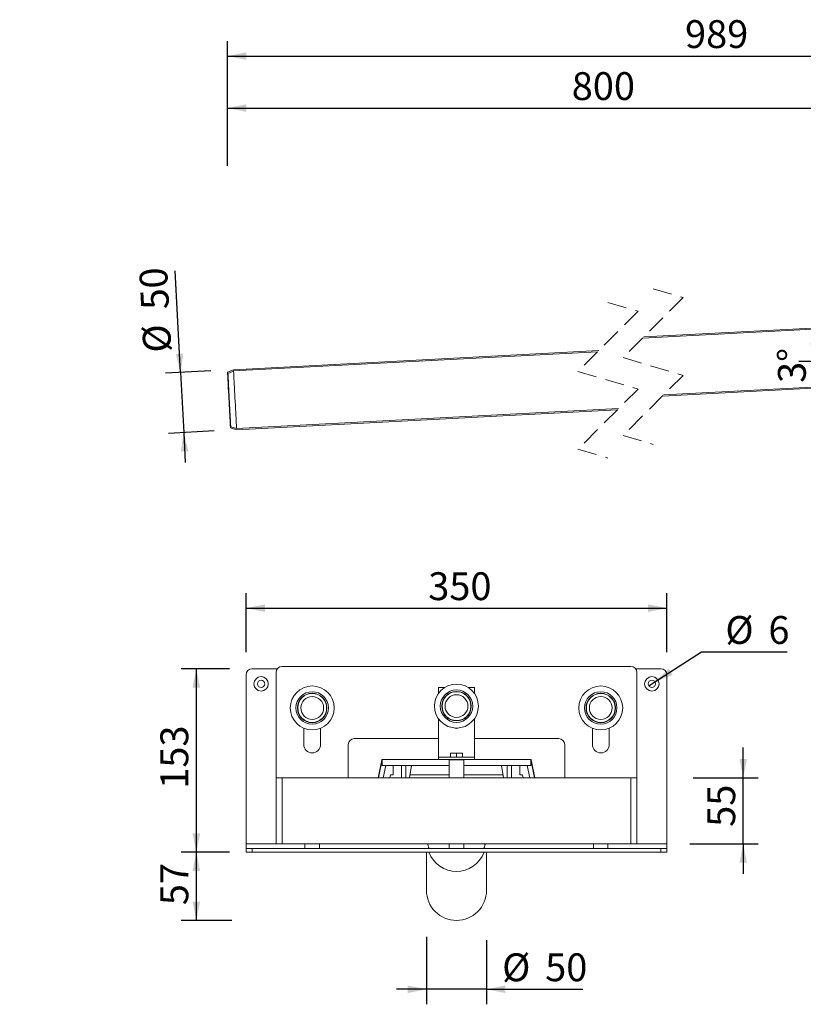
# Model space of a CAD drawing. Units: millimetres. Extents: x -80 to 1070, y 37 to 865.
# Drawn here: x -80 to 571, y 46 to 865 of the extents above; entities that cross this region are included whole.
import ezdxf

# ---------------------------------------------------------------- set-up
doc = ezdxf.new("R2010")
doc.units = ezdxf.units.MM
doc.header["$LTSCALE"] = 12.5
doc.linetypes.add('HIDDEN', pattern=[1.905, 1.27, -0.635])
doc.layers.add('BESCHRIFTUNG', color=7, linetype='Continuous')
doc.styles.add('SLDTEXTSTYLE0', font='TXT', dxfattribs={"width": 0.7})
doc.dimstyles.new('SLDDIMSTYLE0', dxfattribs={"dimtxt": 23.151042, "dimasz": 15.625, "dimexe": 0, "dimexo": 0.0625, "dimgap": 5.78776, "dimtad": 1, "dimdec": 0, "dimrnd": 1e-09, "dimzin": 12, "dimdsep": 46, "dimtxsty": 'SLDTEXTSTYLE0', "dimsah": 1, "dimcen": 0.09, "dimadec": 0, "dimazin": 3, "dimtfac": 1, "dimtdec": 0, "dimtofl": 0, "dimtmove": 0, "dimatfit": 3, "dimfxl": 0, "dimfrac": 2, "dimtolj": 1, "dimtzin": 12, "dimarcsym": 0})
doc.dimstyles.new('SLDDIMSTYLE1', dxfattribs={"dimtxt": 23.151042, "dimasz": 15.625, "dimexe": 0, "dimexo": 0.0625, "dimgap": 5.78776, "dimtad": 1, "dimdec": 0, "dimrnd": 1e-09, "dimzin": 12, "dimdsep": 46, "dimtxsty": 'SLDTEXTSTYLE0', "dimsah": 1, "dimcen": 0.09, "dimadec": 0, "dimazin": 3, "dimtfac": 1, "dimtdec": 0, "dimtmove": 0, "dimatfit": 0, "dimfxl": 0, "dimfrac": 2, "dimtolj": 1, "dimtzin": 12, "dimarcsym": 0})
doc.dimstyles.new('SLDDIMSTYLE2', dxfattribs={"dimtxt": 23.151042, "dimasz": 15.625, "dimexe": 0, "dimexo": 0.0625, "dimgap": 5.78776, "dimtad": 1, "dimdec": 4, "dimlfac": 12.5, "dimzin": 12, "dimdsep": 46, "dimtxsty": 'SLDTEXTSTYLE0', "dimsah": 1, "dimcen": 0.09, "dimazin": 3, "dimtfac": 1, "dimtofl": 0, "dimtmove": 0, "dimatfit": 3, "dimfxl": 0, "dimfrac": 2, "dimtolj": 1, "dimtzin": 12, "dimarcsym": 0})
doc.dimstyles.new('SLDDIMSTYLE3', dxfattribs={"dimtxt": 23.151042, "dimasz": 15.625, "dimexe": 0, "dimexo": 0.0625, "dimgap": 5.78776, "dimtad": 0, "dimtih": 1, "dimtoh": 1, "dimdec": 0, "dimrnd": 1e-09, "dimzin": 12, "dimdsep": 46, "dimtxsty": 'SLDTEXTSTYLE0', "dimblk1": 'NONE', "dimsah": 1, "dimcen": 0, "dimadec": 0, "dimazin": 3, "dimtfac": 1, "dimtdec": 0, "dimtmove": 0, "dimatfit": 3, "dimldrblk": 'NONE', "dimfxl": 0, "dimfrac": 2, "dimtolj": 1, "dimtzin": 12, "dimarcsym": 0})

# ---------------------------------------------------------------- blocks, each defined once
blk = doc.blocks.new('_D')
at = {"layer": 'BESCHRIFTUNG'}
for p, q in [((92.42, 743.17), (92.42, 803.76)), ((711.97, 751.66), (711.97, 803.76)), ((92.42, 791.26), (711.97, 791.26))]:
    blk.add_line(p, q, dxfattribs=at)
for points in [[(92.42, 791.26), (108.04, 788.13), (108.04, 794.38)], [(711.97, 791.26), (696.34, 794.38), (696.34, 788.13)]]:
    blk.add_solid(points, dxfattribs=at)
at = {"layer": 'BESCHRIFTUNG', "insert": (378.72, 821.1), "char_height": 23.151, "attachment_point": 1, "style": 'SLDTEXTSTYLE0'}
blk.add_mtext('800', dxfattribs=at)
blk = doc.blocks.new('_D_4')
at = {"layer": 'BESCHRIFTUNG'}
for p, q in [((92.42, 753.04), (92.42, 846.99)), ((900.47, 747.42), (900.47, 846.99)), ((92.42, 834.49), (900.47, 834.49))]:
    blk.add_line(p, q, dxfattribs=at)
for points in [[(92.42, 834.49), (108.04, 831.36), (108.04, 837.61)], [(900.47, 834.49), (884.84, 837.61), (884.84, 831.36)]]:
    blk.add_solid(points, dxfattribs=at)
at = {"layer": 'BESCHRIFTUNG', "insert": (472.97, 864.33), "char_height": 23.151, "attachment_point": 1, "style": 'SLDTEXTSTYLE0'}
blk.add_mtext('989', dxfattribs=at)
blk = doc.blocks.new('_D_6')
at = {"layer": 'BESCHRIFTUNG'}
blk.add_line((661.51, 580.41), (567.53, 580.41), dxfattribs=at)
for start, end in [(176.60025, 180), (180, 183), (183, 186.39975)]:
    blk.add_arc((1001.25, 580.41), 421.22, start, end, dxfattribs=at)
for points in [[(580.03, 580.41), (583.45, 595.98), (577.2, 596.09)], [(580.61, 558.37), (578.6, 542.56), (584.84, 543)]]:
    blk.add_solid(points, dxfattribs=at)
at = {"layer": 'BESCHRIFTUNG', "insert": (550.35, 562.59), "char_height": 23.151, "attachment_point": 1, "rotation": 90.60584, "style": 'SLDTEXTSTYLE0'}
blk.add_mtext('3°', dxfattribs=at)
blk = doc.blocks.new('_D_7')
at = {"layer": 'BESCHRIFTUNG'}
for p, q in [((53.36, 571.35), (48.93, 655.91)), ((78.69, 572.67), (40.88, 570.69)), ((53.36, 571.35), (55.98, 521.42)), ((81.31, 522.74), (43.49, 520.76)), ((55.98, 521.42), (57.28, 496.45))]:
    blk.add_line(p, q, dxfattribs=at)
for points in [[(53.36, 571.35), (55.66, 587.11), (49.42, 586.79)], [(55.98, 521.42), (53.67, 505.65), (59.92, 505.98)]]:
    blk.add_solid(points, dxfattribs=at)
at = {"layer": 'BESCHRIFTUNG', "char_height": 23.151, "attachment_point": 1, "rotation": 93, "style": 'SLDTEXTSTYLE0'}
for s, insert in [('50', (20.76, 623.1)), ('%%c', (22.64, 587.35))]:
    blk.add_mtext(s, dxfattribs=dict(at, insert=insert))
blk = doc.blocks.new('_D_8')
at = {"layer": 'BESCHRIFTUNG'}
for p, q in [((919.22, 580.41), (1070.42, 580.41)), ((1057.92, 580.41), (1057.92, 523.72)), ((917.47, 523.72), (1070.42, 523.72))]:
    blk.add_line(p, q, dxfattribs=at)
for points in [[(1057.92, 580.41), (1054.8, 564.79), (1061.05, 564.79)], [(1057.92, 523.72), (1061.05, 539.35), (1054.8, 539.35)]]:
    blk.add_solid(points, dxfattribs=at)
at = {"layer": 'BESCHRIFTUNG', "insert": (1028.08, 536.42), "char_height": 23.151, "attachment_point": 1, "rotation": 90, "style": 'SLDTEXTSTYLE0'}
blk.add_mtext('57', dxfattribs=at)
blk = doc.blocks.new('_D_10')
at = {"layer": 'BESCHRIFTUNG'}
for p, q in [((107.87, 338.72), (107.87, 387.93)), ((457.87, 338.72), (457.87, 387.93)), ((107.87, 375.43), (457.87, 375.43))]:
    blk.add_line(p, q, dxfattribs=at)
for points in [[(107.87, 375.43), (123.5, 372.31), (123.5, 378.56)], [(457.87, 375.43), (442.25, 378.56), (442.25, 372.31)]]:
    blk.add_solid(points, dxfattribs=at)
at = {"layer": 'BESCHRIFTUNG', "insert": (259.4, 405.27), "char_height": 23.151, "attachment_point": 1, "style": 'SLDTEXTSTYLE0'}
blk.add_mtext('350', dxfattribs=at)
blk = doc.blocks.new('_D_11')
at = {"layer": 'BESCHRIFTUNG'}
for p, q in [((94.12, 324.97), (54, 324.97)), ((66.5, 324.97), (66.5, 172.47)), ((94.12, 172.47), (54, 172.47))]:
    blk.add_line(p, q, dxfattribs=at)
for points in [[(66.5, 324.97), (63.37, 309.34), (69.62, 309.34)], [(66.5, 172.47), (69.62, 188.09), (63.37, 188.09)]]:
    blk.add_solid(points, dxfattribs=at)
at = {"layer": 'BESCHRIFTUNG', "insert": (36.65, 225.25), "char_height": 23.151, "attachment_point": 1, "rotation": 90, "style": 'SLDTEXTSTYLE0'}
blk.add_mtext('153', dxfattribs=at)
blk = doc.blocks.new('_D_12')
at = {"layer": 'BESCHRIFTUNG'}
for p, q in [((94.12, 172.47), (54, 172.47)), ((66.5, 172.47), (66.5, 115.75)), ((96.16, 115.75), (54, 115.75))]:
    blk.add_line(p, q, dxfattribs=at)
for points in [[(66.5, 172.47), (63.37, 156.84), (69.62, 156.84)], [(66.5, 115.75), (69.62, 131.37), (63.37, 131.37)]]:
    blk.add_solid(points, dxfattribs=at)
at = {"layer": 'BESCHRIFTUNG', "insert": (36.65, 128.46), "char_height": 23.151, "attachment_point": 1, "rotation": 90, "style": 'SLDTEXTSTYLE0'}
blk.add_mtext('57', dxfattribs=at)
blk = doc.blocks.new('_D_13')
at = {"layer": 'BESCHRIFTUNG'}
for p, q in [((257.87, 102.05), (257.87, 46.03)), ((307.87, 99.39), (307.87, 46.03)), ((257.87, 58.53), (232.87, 58.53)), ((307.87, 58.53), (257.87, 58.53)), ((307.87, 58.53), (387.94, 58.53))]:
    blk.add_line(p, q, dxfattribs=at)
for points in [[(257.87, 58.53), (242.25, 61.66), (242.25, 55.41)], [(307.87, 58.53), (323.5, 55.41), (323.5, 61.66)]]:
    blk.add_solid(points, dxfattribs=at)
at = {"layer": 'BESCHRIFTUNG', "char_height": 23.151, "attachment_point": 1, "style": 'SLDTEXTSTYLE0'}
for s, insert in [('%%c', (320.84, 88.38)), ('50', (356.64, 88.38))]:
    blk.add_mtext(s, dxfattribs=dict(at, insert=insert))
blk = doc.blocks.new('_D_14')
at = {"layer": 'BESCHRIFTUNG'}
for p, q in [((447.89, 314.09), (486.65, 339.05)), ((486.65, 339.05), (557.95, 339.05)), ((442.85, 310.84), (447.89, 314.09))]:
    blk.add_line(p, q, dxfattribs=at)
blk.add_solid([(447.89, 314.09), (462.72, 319.92), (459.34, 325.18)], dxfattribs=at)
at = {"layer": 'BESCHRIFTUNG', "attachment_point": 1, "style": 'SLDTEXTSTYLE0'}
for s, insert, char_height in [('%%c', (506.5, 368.89), 23.151), ('6', (542.3, 368.89), 23.15)]:
    blk.add_mtext(s, dxfattribs=dict(at, insert=insert, char_height=char_height))
blk = doc.blocks.new('_None')
blk = doc.blocks.new('_D_15')
at = {"layer": 'BESCHRIFTUNG', "color": 7}
for p, q in [((521.35, 234.47), (521.35, 259.47)), ((479.76, 234.47), (533.85, 234.47)), ((521.35, 179.47), (521.35, 234.47)), ((476.82, 179.47), (533.85, 179.47)), ((521.35, 179.47), (521.35, 154.47))]:
    blk.add_line(p, q, dxfattribs=at)
for points in [[(521.35, 234.47), (524.48, 250.09), (518.23, 250.09)], [(521.35, 179.47), (518.23, 163.84), (524.48, 163.84)]]:
    blk.add_solid(points, dxfattribs=at)
at = {"layer": 'BESCHRIFTUNG', "color": 7, "insert": (491.51, 193.61), "char_height": 23.151, "attachment_point": 1, "rotation": 90, "style": 'SLDTEXTSTYLE0'}
blk.add_mtext('55', dxfattribs=at)

msp = doc.modelspace()

# ---------------------------------------------------------------- linework, layer by layer
at = {"color": 7, "linetype": 'HIDDEN', "lineweight": 18}
for p, q in [((446.3886706, 641.0889192), (471.3886706, 633.7280149)), ((471.3886706, 633.7280149), (421.3886706, 583.7280149)), ((433.8886706, 622.3056108), (383.8886706, 572.3056108)), ((408.8886706, 629.6665152), (433.8886706, 622.3056108)), ((421.3886706, 583.7280149), (471.3886706, 569.0062062)), ((383.8886706, 572.3056108), (433.8886706, 557.5838022)), ((471.3886706, 569.0062062), (421.3886706, 519.0062062)), ((433.8886706, 557.5838022), (383.8886706, 507.5838022)), ((421.3886706, 519.0062062), (446.3886706, 511.6453019)), ((383.8886706, 507.5838022), (408.8886706, 500.2228979))]:
    msp.add_line(p, q, dxfattribs=at)
at = {"color": 7, "linetype": 'Continuous', "lineweight": 18}
for p, q in [((437.6001126, 599.939457), (714.968999, 614.4757455)), ((438.6568676, 600.9962119), (711.9690078, 615.3198945)), ((97.4184338, 573.6555521), (401.1568639, 589.5738069)), ((97.4707667, 572.6569209), (400.1001183, 588.5170538)), ((92.4184386, 571.5331759), (97.4184338, 573.6555521)), ((92.8091768, 570.6126716), (92.4184386, 571.5331759)), ((97.4741343, 572.592831), (92.8091768, 570.6126716)), ((97.4707667, 572.6569209), (97.4741343, 572.592831)), ((695.5340701, 565.3913308), (455.1772262, 552.7947609)), ((695.9697503, 564.4127939), (454.1204768, 551.7380078)), ((417.67723, 541.3723577), (99.9828938, 524.7227017)), ((416.6204695, 540.3156046), (100.0352267, 523.724078)), ((94.8407713, 525.3121767), (95.1331321, 526.2684886)), ((100.0352267, 523.724078), (94.8407713, 525.3121767)), ((95.1331321, 526.2684886), (99.9795262, 524.7867916)), ((99.9795262, 524.7867916), (99.9828938, 524.7227017)), ((107.8719037, 319.968341), (107.8719037, 179.468341)), ((133.8719037, 324.968341), (112.8719037, 324.968341)), ((132.8719037, 321.968341), (132.8719037, 234.468341)), ((427.8719037, 326.968341), (137.8719037, 326.968341)), ((452.8719037, 324.968341), (431.8719037, 324.968341)), ((432.8719037, 321.968341), (432.8719037, 234.468341)), ((457.8719037, 319.968341), (457.8719037, 179.468341)), ((273.2379792, 309.468341), (267.8719037, 309.468341)), ((267.8719037, 309.468341), (267.8719037, 304.3636524)), ((297.8719037, 309.468341), (292.5058281, 309.468341)), ((297.8719037, 309.468341), (297.8719037, 304.3636524)), ((267.8719037, 283.5730295), (267.8719037, 251.468341)), ((297.8719037, 283.5730295), (297.8719037, 251.468341)), ((155.8719037, 275.6141872), (155.8719037, 262.068341)), ((169.8719037, 262.068341), (169.8719037, 275.6141872)), ((395.8719037, 275.6141872), (395.8719037, 262.068341)), ((409.8719037, 262.068341), (409.8719037, 275.6141872)), ((267.8719037, 266.968341), (197.8719037, 266.968341)), ((367.8719037, 266.968341), (297.8719037, 266.968341)), ((192.8719037, 261.968341), (192.8719037, 234.468341)), ((277.8719037, 254.968341), (280.3719037, 254.968341)), ((277.8719037, 254.521759), (277.8719037, 251.468341)), ((280.3719037, 254.968341), (285.3719037, 254.968341)), ((282.8719037, 254.521759), (280.3719037, 254.968341)), ((282.8719037, 254.521759), (285.3719037, 254.968341)), ((282.8719037, 254.521759), (282.8719037, 251.468341)), ((285.3719037, 254.968341), (287.8719037, 254.968341)), ((287.8719037, 254.521759), (287.8719037, 251.468341)), ((372.8719037, 234.468341), (372.8719037, 261.968341)), ((220.8234206, 249.2657781), (217.6970186, 234.468341)), ((218.0009157, 234.468341), (221.1175516, 249.2195548)), ((220.8219037, 249.468341), (220.8219037, 249.2461019)), ((220.8219037, 249.468341), (344.9219037, 249.468341)), ((220.9165496, 249.2461019), (221.1175516, 249.2195548)), ((221.1175516, 249.2195548), (221.1175516, 244.468341)), ((297.8719037, 251.468341), (267.8719037, 251.468341)), ((267.8719037, 251.468341), (267.8719037, 249.468341)), ((276.8219037, 234.468341), (276.8219037, 249.2195548)), ((288.9219037, 234.468341), (288.9219037, 249.2195548)), ((297.8719037, 251.468341), (297.8719037, 249.468341)), ((344.6262557, 244.468341), (344.6262557, 249.2195548)), ((347.7428916, 234.468341), (344.6262557, 249.2195548)), ((348.0467887, 234.468341), (344.9194771, 249.2700831)), ((344.9219037, 249.2386112), (344.9219037, 249.468341)), ((221.1175516, 244.468341), (237.1959848, 244.468341)), ((221.8848042, 234.468341), (223.9976039, 244.468341)), ((230.1719037, 236.968341), (230.1719037, 244.468341)), ((237.0968344, 234.468341), (237.1574502, 244.468341)), ((237.1574502, 244.468341), (238.9959279, 244.468341)), ((238.9959279, 244.468341), (240.8344055, 244.468341)), ((240.7737896, 234.468341), (240.8344055, 244.468341)), ((240.8344055, 244.468341), (240.8729401, 244.468341)), ((240.8729401, 244.468341), (276.8219037, 244.468341)), ((245.4305996, 244.468341), (243.8128905, 234.468341)), ((288.9219037, 244.468341), (324.8708672, 244.468341)), ((320.3132077, 244.468341), (321.9309168, 234.468341)), ((324.9094018, 244.468341), (324.8708672, 244.468341)), ((324.9700177, 234.468341), (324.9094018, 244.468341)), ((324.9094018, 244.468341), (326.7478794, 244.468341)), ((326.7478794, 244.468341), (328.5863571, 244.468341)), ((328.5478225, 244.468341), (344.6262557, 244.468341)), ((328.6469729, 234.468341), (328.5863571, 244.468341)), ((335.5719037, 236.968341), (335.5719037, 244.468341)), ((343.8590031, 234.468341), (341.7462034, 244.468341)), ((132.8719037, 179.468341), (132.8719037, 234.468341)), ((132.8719037, 234.468341), (137.8719037, 234.468341)), ((137.8719037, 234.468341), (137.8719037, 179.468341)), ((427.8719037, 234.468341), (137.8719037, 234.468341)), ((227.5062219, 234.468341), (228.0344218, 236.968341)), ((228.0344218, 236.968341), (230.1719037, 236.968341)), ((276.8219037, 236.968341), (244.2173178, 236.968341)), ((288.9219037, 236.968341), (321.5264895, 236.968341)), ((337.7093855, 236.968341), (335.5719037, 236.968341)), ((338.2375854, 234.468341), (337.7093855, 236.968341)), ((427.8719037, 179.468341), (427.8719037, 234.468341)), ((427.8719037, 234.468341), (432.8719037, 234.468341)), ((432.8719037, 234.468341), (432.8719037, 179.468341)), ((107.8719037, 175.468341), (107.8719037, 179.468341)), ((107.8719037, 172.468341), (107.8719037, 175.468341)), ((107.8719037, 175.468341), (112.8719037, 175.468341)), ((112.8719037, 172.468341), (107.8719037, 172.468341)), ((112.8719037, 175.468341), (112.8719037, 172.468341)), ((452.8719037, 175.468341), (112.8719037, 175.468341)), ((452.8719037, 172.468341), (112.8719037, 172.468341)), ((137.8719037, 179.468341), (132.8719037, 179.468341)), ((427.8719037, 179.468341), (137.8719037, 179.468341)), ((156.8719037, 179.468341), (156.8719037, 175.468341)), ((168.8719037, 175.468341), (168.8719037, 179.468341)), ((257.8719037, 172.468341), (257.8719037, 140.7460998)), ((276.8719037, 179.468341), (276.8719037, 175.468341)), ((288.8719037, 175.468341), (288.8719037, 179.468341)), ((307.8719037, 140.7460998), (307.8719037, 172.468341)), ((396.8719037, 179.468341), (396.8719037, 175.468341)), ((408.8719037, 175.468341), (408.8719037, 179.468341)), ((432.8719037, 179.468341), (427.8719037, 179.468341)), ((452.8719037, 172.468341), (452.8719037, 175.468341)), ((452.8719037, 175.468341), (457.8719037, 175.468341)), ((457.8719037, 172.468341), (452.8719037, 172.468341)), ((457.8719037, 179.468341), (457.8719037, 175.468341)), ((457.8719037, 175.468341), (457.8719037, 172.468341))]:
    msp.add_line(p, q, dxfattribs=at)
at = {"color": 8, "linetype": 'Continuous', "lineweight": 18}
for p, q in [((107.8719037, 179.468341), (132.8719037, 179.468341)), ((432.8719037, 179.468341), (457.8719037, 179.468341))]:
    msp.add_line(p, q, dxfattribs=at)
at = {"color": 7, "linetype": 'Continuous', "lineweight": 18, "flags": 128}
for points in [[(94.8407713, 525.3121767), (94.8312346, 525.4944105), (94.8027138, 526.0382358), (94.7557155, 526.9350771), (94.6909551, 528.1707931), (94.6094755, 529.7258932), (94.5124988, 531.57585), (94.4016341, 533.6914946), (94.2785803, 536.0394556), (94.1453043, 538.5827039), (94.0038625, 541.2811402), (93.8565496, 544.092207), (93.7056605, 546.9715584), (93.5535494, 549.873798), (93.4026603, 552.7531568), (93.2553474, 555.5642162), (93.1139056, 558.2626525), (92.9806296, 560.8059008), (92.8575758, 563.1538619), (92.7467111, 565.2695064), (92.6497344, 567.1194669), (92.5682548, 568.6745633), (92.5034944, 569.9102756), (92.4564961, 570.8071206), (92.4279753, 571.3509459), (92.4184386, 571.5331759)], [(95.1331321, 526.2684886), (95.1239828, 526.4433164), (95.0966541, 526.9650657), (95.0515334, 527.8254885), (94.9894253, 529.0110249), (94.911224, 530.5029813), (94.818211, 532.2778214), (94.7118465, 534.3075533), (94.5937697, 536.5601767), (94.4659177, 539.0001599), (94.3302277, 541.589028), (94.1889051, 544.2859445), (94.0441255, 547.0483814), (93.8981835, 549.8327751), (93.7534336, 552.595212), (93.6120812, 555.2921359), (93.4763912, 557.8809966), (93.3485392, 560.3209797), (93.2304624, 562.5736032), (93.124098, 564.6033425), (93.0310849, 566.3781826), (92.9528836, 567.8701315), (92.8907756, 569.0556716), (92.8456847, 569.9160945), (92.8183261, 570.43784), (92.8091768, 570.6126716)], [(99.9795262, 524.7867916), (99.9696616, 524.9752764), (99.9401871, 525.5377505), (99.8915795, 526.4653478), (99.8245839, 527.7434353), (99.7403029, 529.3518666), (99.6400181, 531.2652651), (99.5253388, 533.453456), (99.3980531, 535.8819354), (99.2602173, 538.5124002), (99.1139475, 541.3033728), (98.9615683, 544.2108352), (98.8054935, 547.1889291), (98.648167, 550.1906935), (98.4920923, 553.1687949), (98.339713, 556.0762499), (98.193473, 558.8672225), (98.0556075, 561.4976946), (97.9283217, 563.9261741), (97.8136424, 566.114365), (97.7133874, 568.0277635), (97.6290766, 569.6361873), (97.5621108, 570.9142786), (97.5134734, 571.8418759), (97.4839989, 572.40435), (97.4741343, 572.592831)]]:
    msp.add_lwpolyline(points, dxfattribs=at)
at = {"color": 7, "linetype": 'Continuous', "lineweight": 18}
for centre, radius in [((120.3719037, 312.468341), 6), ((120.3719037, 312.468341), 3), ((282.8719037, 293.968341), 18.25), ((445.3719037, 312.468341), 6), ((445.3719037, 312.468341), 3), ((162.8719037, 292.468341), 18.25), ((162.8719037, 292.468341), 13.5), ((162.8719037, 292.468341), 12.25), ((162.8719037, 292.468341), 12), ((282.8719037, 293.968341), 13.5), ((282.8719037, 293.968341), 12.25), ((282.8719037, 293.968341), 12), ((282.8719037, 293.968341), 9.5), ((402.8719037, 292.468341), 18.25), ((402.8719037, 292.468341), 13.5), ((402.8719037, 292.468341), 12.25), ((402.8719037, 292.468341), 12), ((162.8719037, 292.468341), 9.5), ((402.8719037, 292.468341), 9.5)]:
    msp.add_circle(centre, radius, dxfattribs=at)
for centre, radius, start, end in [((112.8719037, 319.968341), 5, 90, 180), ((137.8719037, 321.968341), 5, 90, 180), ((427.8719037, 321.968341), 5, 0, 90), ((452.8719037, 319.968341), 5, 0, 90), ((282.8719037, 282.468341), 7, 250.5504041989, 289.4495958011), ((162.8719037, 262.068341), 7, 180, 0), ((197.8719037, 261.968341), 5, 90, 180), ((367.8719037, 261.968341), 5, 0, 90), ((402.8719037, 262.068341), 7, 180, 0), ((282.8537878, 140.7622442), 24.9818893, 180.0370270921, 270.0415486127), ((282.8900195, 140.7622442), 24.9818893, 269.9584513873, 359.9629729079)]:
    msp.add_arc(centre, radius, start, end, dxfattribs=at)
msp.add_ellipse((282.8719037, 182.8879404), major_axis=(0, 26.4188626), ratio=0.9462935785, start_param=1.9762111593, end_param=4.3069741479, dxfattribs=at)
for points, knots in [([(280.3719037, 254.968341), (280.3126389, 254.9678949), (279.468418, 254.96154), (278.6411225, 254.7336505), (277.8719037, 254.521759)], [0, 0, 0, 0, 0.0702005767, 1, 1, 1, 1]), ([(277.8719037, 254.968341), (277.8719037, 254.9116382), (277.8719037, 254.8400601), (277.8719037, 254.5765265), (277.8719037, 254.521759)], [0, 0, 0, 0, 0.7921803373, 1, 1, 1, 1]), ([(285.3719037, 254.968341), (285.4311684, 254.9678949), (286.2753893, 254.96154), (287.1026848, 254.7336505), (287.8719037, 254.521759)], [0, 0, 0, 0, 0.0702005767, 1, 1, 1, 1]), ([(287.8719037, 254.968341), (287.8719037, 254.9116382), (287.8719037, 254.8400601), (287.8719037, 254.5765265), (287.8719037, 254.521759)], [0, 0, 0, 0, 0.7921803373, 1, 1, 1, 1]), ([(276.8219037, 249.2195548), (278.1915635, 249.2342441), (282.2196934, 249.2774451), (286.2572273, 249.2425709), (288.9219037, 249.2195548)], [0, 0, 0, 0, 0.3400237611, 1, 1, 1, 1]), ([(344.6262557, 249.2195548), (344.7224317, 249.2322592), (344.9194044, 249.2582784), (344.8209173, 249.2452687), (344.7705185, 249.2386112)], [0, 0, 0, 0, 0.48827038771, 1, 1, 1, 1]), ([(259.0635084, 179.468341), (259.1292849, 179.0148348), (259.2607929, 178.1081323), (259.5327094, 176.9070571), (259.7891025, 175.998049), (259.9506089, 175.5306076), (259.9770844, 175.4852637), (259.9869653, 175.468341)], [0, 0, 0, 0, 0.21622818768, 0.43230861545, 0.65175095179, 0.87003095951, 1, 1, 1, 1]), ([(305.756842, 175.468341), (305.7775916, 175.5105767), (305.8190682, 175.5950021), (306.0307722, 176.2490342), (306.2895634, 177.2262222), (306.5257913, 178.3630827), (306.6351311, 179.1452364), (306.6802989, 179.468341)], [0, 0, 0, 0, 0.2070044724, 0.41378354938, 0.62638788329, 0.84566233906, 1, 1, 1, 1])]:
    msp.add_open_spline(points, degree=3, knots=knots, dxfattribs=at)

# ---------------------------------------------------------------- dimensions: what is measured, and where the dimension line sits
at = {"layer": 'BESCHRIFTUNG'}
for base, p1, p2, text, dimstyle, picture, middle in [((900.4690022, 834.4877047), (92.4184354, 571.5331777), (900.4690022, 583.4120546), '989', 'SLDDIMSTYLE0', '_D_4', (496.4437188, 834.4877047)), ((711.9690022, 791.2560698), (92.4184354, 571.5331777), (711.9690022, 732.9120546), '800', 'SLDDIMSTYLE0', '_D', (402.1937188, 791.2560698)), ((257.8719037, 58.5343979), (307.8719037, 140.7460998), (257.8719037, 140.7460998), '%%c<>', 'SLDDIMSTYLE1', '_D_13', (354.3910973, 58.5343979))]:
    dim = msp.add_linear_dim(base=base, p1=p1, p2=p2, text=text, dimstyle=dimstyle, dxfattribs=at)
    dim.commit()
    dim.dimension.update_dxf_attribs({"geometry": picture, "text_midpoint": middle, "dimtype": 160})
dim = msp.add_linear_dim(base=(55.9765749, 521.4150586), p1=(97.4184354, 573.6555518), p2=(100.0352332, 523.7240751), angle=273, text='%%c<>', dimstyle='SLDDIMSTYLE1', dxfattribs=at)
dim.commit()
dim.dimension.update_dxf_attribs({"geometry": '_D_7', "text_midpoint": (50.6835466, 622.4120546), "dimtype": 160})
dim = msp.add_angular_dim_2l(base=(580.1783729, 569.3858048), line1=((711.9690022, 580.4120546), (900.4690022, 580.4120546)), line2=((695.969739, 564.4127914), (-80.4172195, 523.7240751)), dimstyle='SLDDIMSTYLE2', dxfattribs=at)
dim.commit()
dim.dimension.update_dxf_attribs({"geometry": '_D_6', "text_midpoint": (580.0575786, 575.9582357), "dimtype": 162})
for base, p1, p2, picture, middle in [((1057.9245257, 523.7240751), (900.4690022, 580.4120546), (100.0352332, 523.7240751), '_D_8', (1057.9245257, 552.0680648)), ((66.4950694396, 172.4683409717), (112.8719036505, 324.9683409717), (112.8719036505, 172.4683409717), '_D_11', (66.4950694396, 248.7183409717)), ((66.4950694, 115.7460998), (112.8719037, 172.468341), (282.8719037, 115.7460998), '_D_12', (66.4950694, 144.1072204))]:
    dim = msp.add_linear_dim(base=base, p1=p1, p2=p2, angle=90, dimstyle='SLDDIMSTYLE0', dxfattribs=at)
    dim.commit()
    dim.dimension.update_dxf_attribs({"geometry": picture, "text_midpoint": middle, "dimtype": 160})
dim = msp.add_linear_dim(base=(457.8719037, 375.4303356), p1=(107.8719037, 319.968341), p2=(457.8719037, 319.968341), dimstyle='SLDDIMSTYLE0', dxfattribs=at)
dim.commit()
dim.dimension.update_dxf_attribs({"geometry": '_D_10', "text_midpoint": (282.8719037, 375.4303356), "dimtype": 160})
dim = msp.add_diameter_dim_2p(p1=(442.8494397, 310.8444026), p2=(447.8943676, 314.0922793), dimstyle='SLDDIMSTYLE3', dxfattribs=at)
dim.commit()
dim.dimension.update_dxf_attribs({"geometry": '_D_14', "text_midpoint": (532.2225566, 358.6167964), "dimtype": 163})
at = {"layer": 'BESCHRIFTUNG', "color": 7}
dim = msp.add_linear_dim(base=(521.3533247, 234.468341), p1=(432.8719037, 179.468341), p2=(432.8719037, 234.468341), angle=90, dimstyle='SLDDIMSTYLE1', dxfattribs=at)
dim.commit()
dim.dimension.update_dxf_attribs({"geometry": '_D_15', "text_midpoint": (521.3533247, 209.262648), "dimtype": 160})

doc.saveas('drawing.dxf')
